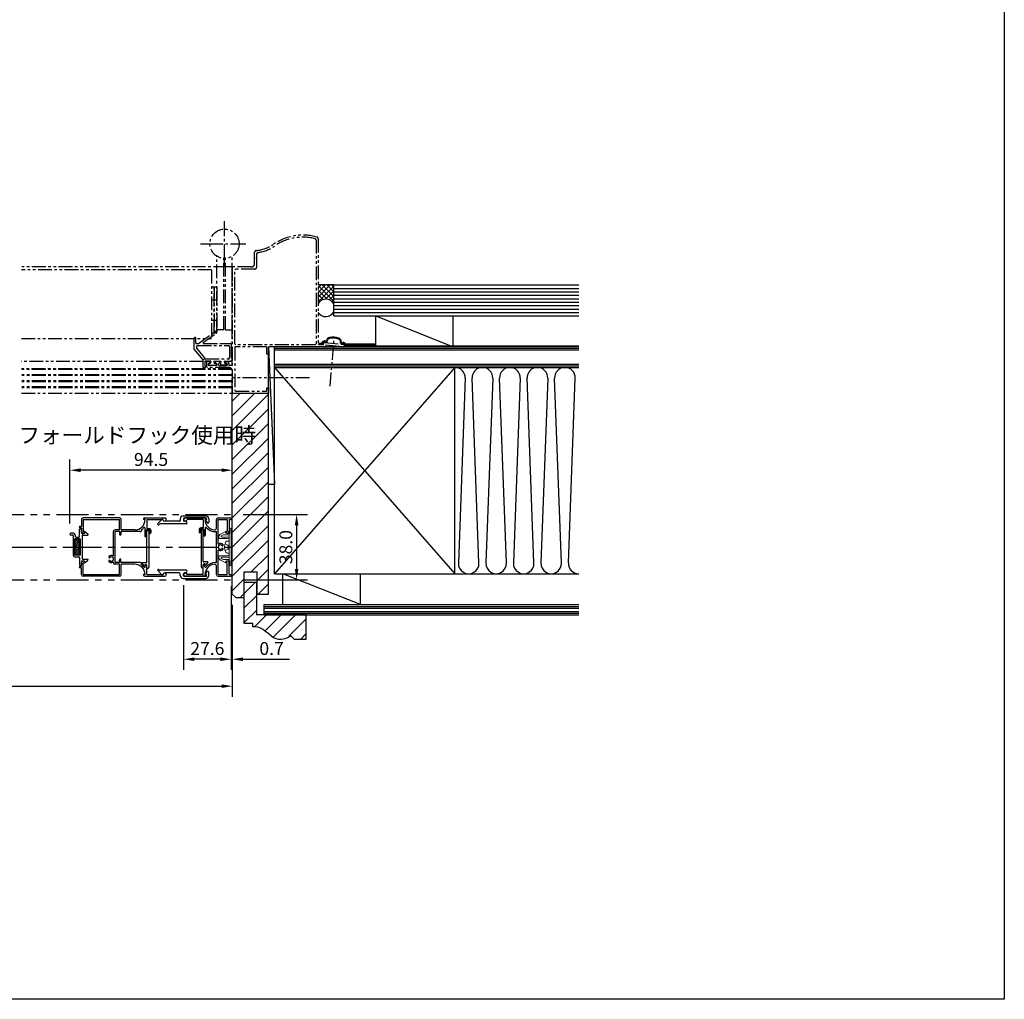
# Model space of a CAD drawing. Extents: x 0 to 1640, y 0 to 1140.
# Drawn here: x 1067 to 1640, y 0 to 570 of the extents above; entities that cross this region are included whole.
import ezdxf

# ---------------------------------------------------------------- set-up
doc = ezdxf.new("R2010")
doc.units = 0
doc.header["$MEASUREMENT"] = 0
for name, pattern in [('CENTER', [17.5, 13, -1.5, 1.5, -1.5]), ('CENTER2', [1.125, 0.75, -0.125, 0.125, -0.125]), ('PHANTOM', [15.5, 8, -1.5, 1.5, -1.5, 1.5, -1.5]), ('PHANTOM2', [1.25, 0.625, -0.125, 0.125, -0.125, 0.125, -0.125])]:
    doc.linetypes.add(name, pattern=pattern)
doc.layers.get('0').update_dxf_attribs({"linetype": 'CONTINUOUS'})
doc.layers.get('Defpoints').update_dxf_attribs({"linetype": 'CONTINUOUS'})
doc.layers.add('CENTER2', color=30, linetype='CENTER2')
doc.layers.add('MOJI', color=120, linetype='CONTINUOUS')
for name, color, linetype, lineweight in [('STLS3', 7, 'CONTINUOUS', 25), ('壁', 7, 'CONTINUOUS', 0), ('外形線', 7, 'CONTINUOUS', 25), ('寸法線', 7, 'CONTINUOUS', 9)]:
    doc.layers.add(name, color=color, linetype=linetype, lineweight=lineweight)
doc.styles.add('KANJI', font='ROMANS.shx', dxfattribs={"bigfont": 'bigfont.shx'})
doc.dimstyles.new('Annotative', dxfattribs={"dimscale": 2.5, "dimtxt": 3, "dimasz": 2.5, "dimexe": 2.5, "dimexo": 2.5, "dimgap": 1, "dimtad": 1, "dimdec": 1, "dimzin": 0, "dimdsep": 46, "dimtxsty": 'KANJI', "dimcen": 0.09, "dimclrd": 120, "dimclre": 120, "dimclrt": 120, "dimadec": 0, "dimazin": 0, "dimtfac": 1, "dimtdec": 1, "dimtofl": 0, "dimtmove": 0, "dimatfit": 3, "dimfxl": 1, "dimtolj": 1, "dimtzin": 0, "dimarcsym": 0})
doc.dimstyles.new('ISO-25', dxfattribs={"dimscale": 2.5, "dimtxt": 3, "dimasz": 2.5, "dimexe": 2.5, "dimexo": 2.5, "dimgap": 1, "dimtad": 1, "dimdec": 1, "dimlfac": 2, "dimdsep": 46, "dimtxsty": 'KANJI', "dimcen": 0, "dimclrd": 120, "dimclre": 120, "dimclrt": 120, "dimadec": 1, "dimazin": 2, "dimtfac": 0.6, "dimtdec": 1, "dimtmove": 0, "dimatfit": 0, "dimfxl": 1.25, "dimtolj": 1, "dimarcsym": 0})

# ---------------------------------------------------------------- blocks, each defined once
blk = doc.blocks.new('*D6')
at = {"color": 120, "lineweight": -2, "transparency": 16777216}
for p, q in [((788.64, 228.48), (788.64, 175.96)), ((1190.93, 228.48), (1190.93, 175.96)), ((794.89, 182.21), (1184.68, 182.21))]:
    blk.add_line(p, q, dxfattribs=at)
at = {"color": 120, "transparency": 16777216}
for points in [[(794.89, 183.25), (794.89, 181.17), (788.64, 182.21)], [(1184.68, 183.25), (1184.68, 181.17), (1190.93, 182.21)]]:
    blk.add_solid(points, dxfattribs=at)
at = {"layer": 'Defpoints', "color": 0, "transparency": 16777216}
for p in [(788.64, 234.73), (1190.93, 234.73), (1190.93, 182.21)]:
    blk.add_point(p, dxfattribs=at)
at = {"color": 120, "transparency": 16777216, "insert": (989.79, 188.46), "char_height": 7.5, "attachment_point": 5, "style": 'KANJI'}
blk.add_mtext('\\A1;製品幅：W', dxfattribs=at)
blk = doc.blocks.new('*D17')
at = {"layer": 'Defpoints', "color": 0, "transparency": 16777216}
for p in [(1162.63, 247.13), (1190.23, 201.41), (1162.63, 197.87)]:
    blk.add_point(p, dxfattribs=at)
at = {"layer": '寸法線', "color": 120, "lineweight": -2, "transparency": 16777216}
for p, q in [((1162.63, 240.88), (1162.63, 191.62)), ((1183.98, 197.87), (1168.88, 197.87)), ((1190.23, 195.16), (1190.23, 191.62))]:
    blk.add_line(p, q, dxfattribs=at)
at = {"layer": '寸法線', "color": 120, "transparency": 16777216}
for points in [[(1168.88, 198.92), (1168.88, 196.83), (1162.63, 197.87)], [(1183.98, 198.92), (1183.98, 196.83), (1190.23, 197.87)]]:
    blk.add_solid(points, dxfattribs=at)
at = {"layer": '寸法線', "color": 120, "lineweight": 9, "transparency": 16777216, "insert": (1176.43, 204.12), "char_height": 7.5, "attachment_point": 5, "style": 'KANJI'}
blk.add_mtext('\\A1;27.6 ', dxfattribs=at)
blk = doc.blocks.new('*D20')
at = {"layer": 'Defpoints', "color": 0, "transparency": 16777216}
for p in [(1190.23, 246.63), (1190.93, 235.73), (1190.93, 197.87)]:
    blk.add_point(p, dxfattribs=at)
at = {"layer": 'MOJI', "color": 120, "lineweight": -2, "transparency": 16777216}
for p, q in [((1190.23, 240.38), (1190.23, 191.62)), ((1190.93, 229.48), (1190.93, 191.62)), ((1183.98, 197.87), (1177.73, 197.87)), ((1197.18, 197.87), (1224.15, 197.87))]:
    blk.add_line(p, q, dxfattribs=at)
at = {"layer": 'MOJI', "color": 120, "transparency": 16777216}
for points in [[(1183.98, 198.92), (1183.98, 196.83), (1190.23, 197.87)], [(1197.18, 198.92), (1197.18, 196.83), (1190.93, 197.87)]]:
    blk.add_solid(points, dxfattribs=at)
at = {"layer": 'MOJI', "color": 120, "transparency": 16777216, "insert": (1213.79, 204.12), "char_height": 7.5, "attachment_point": 5, "style": 'KANJI'}
blk.add_mtext('\\A1;0.7', dxfattribs=at)
blk = doc.blocks.new('*D26')
at = {"layer": 'Defpoints', "color": 0, "transparency": 16777216}
for p in [(1190.93, 282.13), (1190.93, 244.13), (1228.35, 244.13)]:
    blk.add_point(p, dxfattribs=at)
at = {"layer": 'MOJI', "color": 120, "lineweight": -2, "transparency": 16777216}
for p, q in [((1197.18, 282.13), (1234.6, 282.13)), ((1228.35, 275.88), (1228.35, 250.38)), ((1197.18, 244.13), (1234.6, 244.13))]:
    blk.add_line(p, q, dxfattribs=at)
at = {"layer": 'MOJI', "color": 120, "transparency": 16777216}
for points in [[(1227.31, 275.88), (1229.39, 275.88), (1228.35, 282.13)], [(1227.31, 250.38), (1229.39, 250.38), (1228.35, 244.13)]]:
    blk.add_solid(points, dxfattribs=at)
at = {"layer": 'MOJI', "color": 120, "transparency": 16777216, "insert": (1222.1, 263.13), "char_height": 7.5, "attachment_point": 5, "rotation": 90, "style": 'KANJI'}
blk.add_mtext('\\A1;38.0', dxfattribs=at)
blk = doc.blocks.new('*D31')
at = {"layer": 'Defpoints', "color": 0, "transparency": 16777216}
for p in [(1096.43, 307.85), (1190.93, 285.57), (1096.43, 270.68)]:
    blk.add_point(p, dxfattribs=at)
at = {"layer": 'MOJI', "color": 120, "lineweight": -2, "transparency": 16777216}
for p, q in [((1096.43, 276.93), (1096.43, 314.1)), ((1190.93, 291.82), (1190.93, 314.1)), ((1184.68, 307.85), (1102.68, 307.85))]:
    blk.add_line(p, q, dxfattribs=at)
at = {"layer": 'MOJI', "color": 120, "transparency": 16777216}
for points in [[(1102.68, 308.9), (1102.68, 306.81), (1096.43, 307.85)], [(1184.68, 308.9), (1184.68, 306.81), (1190.93, 307.85)]]:
    blk.add_solid(points, dxfattribs=at)
at = {"layer": 'MOJI', "color": 120, "transparency": 16777216, "insert": (1143.68, 314.1), "char_height": 7.5, "attachment_point": 5, "style": 'KANJI'}
blk.add_mtext('\\A1;94.5', dxfattribs=at)

msp = doc.modelspace()

# ---------------------------------------------------------------- hatches: boundary and pattern name
at = {"layer": '外形線', "lineweight": 0}
h = msp.add_hatch(dxfattribs=at)
h.set_pattern_fill('ANSI31', color=120, scale=0.25, style=0)
h.set_pattern_definition([(45, (783.4232, 33.22586), (-0.561266, 0.561266), [])])
h.paths.add_polyline_path([(1099.232, 258.83, 0.4142136), (1099.432, 258.63), (1102.032, 258.63, 0.4142136), (1102.232, 258.83), (1102.232, 265.505), (1102.102, 265.505), (1102.102, 265.755), (1102.232, 265.755), (1102.232, 267.43, 0.4142136), (1102.032, 267.63), (1099.432, 267.63, 0.4142136), (1099.232, 267.43)])

# ---------------------------------------------------------------- linework, layer by layer
at = {"color": 55, "linetype": 'CENTER', "lineweight": -3}
for p, q in [((1186.427, 426.482), (1186.427, 452.793)), ((1172.427, 439.63), (1198.905, 439.63))]:
    msp.add_line(p, q, dxfattribs=at)
at = {"color": 55, "linetype": 'PHANTOM', "lineweight": -3}
for p, q in [((1239.732, 441.972), (1239.361, 442.455)), ((1239.732, 441.972), (1239.732, 381.33)), ((1240.932, 442.505), (1240.932, 381.33)), ((1181.927, 388.537), (1181.927, 432.427)), ((1185.927, 389.537), (1185.927, 431.153)), ((1186.927, 389.537), (1186.927, 431.196)), ((1190.927, 389.537), (1190.927, 431.996)), ((1203.932, 428.13), (1203.932, 434.683)), ((1203.932, 431.63), (1203.932, 431.13)), ((1205.579, 434.543), (1205.132, 434.045)), ((1205.132, 425.93), (1205.132, 434.045)), ((1190.927, 426.13), (1068.276, 426.13)), ((1178.927, 424.488), (1068.276, 424.488)), ((1178.927, 424.48), (1178.927, 384.488)), ((1190.927, 426.13), (1190.927, 368.83)), ((1190.932, 368.83), (1190.932, 426.13)), ((1201.932, 426.13), (1190.932, 426.13)), ((1192.932, 424.93), (1192.432, 424.43)), ((1192.432, 381.33), (1192.432, 424.43)), ((1204.132, 424.93), (1192.932, 424.93)), ((1178.927, 414.528), (1180.427, 414.528)), ((1180.427, 387.528), (1180.427, 414.528)), ((1180.427, 414.528), (1180.427, 387.528)), ((1180.427, 414.528), (1181.927, 414.528)), ((1181.927, 414.528), (1181.927, 387.528)), ((1178.927, 407.028), (1180.427, 407.028)), ((1180.427, 407.028), (1181.927, 407.028)), ((1178.927, 404.5), (1178.927, 404.52)), ((1180.427, 395.028), (1178.927, 395.028)), ((1181.927, 395.028), (1180.427, 395.028)), ((1185.927, 389.537), (1181.927, 389.537)), ((1186.927, 389.537), (1190.927, 389.537)), ((1068.276, 384.488), (1178.927, 384.488)), ((1168.767, 378.13), (1168.767, 384.53)), ((1169.767, 381.83), (1169.767, 384.53)), ((1171.267, 381.53), (1180.816, 388.416)), ((1174.072, 382.073), (1181.518, 387.443)), ((1180.427, 387.528), (1178.927, 387.528)), ((1181.927, 387.528), (1180.427, 387.528)), ((1247.89, 356.715), (1250.152, 384.221)), ((1168.767, 378.13), (1173.767, 372.13)), ((1170.067, 381.53), (1171.267, 381.53)), ((1170.067, 381.53), (1170.227, 381.53)), ((1170.267, 378.673), (1170.267, 379.83)), ((1170.267, 378.673), (1175.219, 372.73)), ((1170.767, 380.33), (1188.767, 380.33)), ((1174.247, 381.53), (1184.52, 381.53)), ((1184.407, 381.53), (1189.767, 381.53)), ((1189.267, 379.83), (1189.267, 373.73)), ((1190.267, 381.03), (1190.267, 371.73)), ((1192.332, 379.63), (1192.332, 354.33)), ((1210.932, 379.63), (1192.332, 379.63)), ((1192.432, 381.33), (1192.932, 380.83)), ((1239.232, 380.83), (1192.932, 380.83)), ((1210.932, 379.63), (1210.932, 375.63)), ((1244.782, 379.63), (1211.932, 379.63)), ((1211.932, 379.63), (1211.932, 375.63)), ((1239.232, 380.83), (1239.732, 381.33)), ((1240.932, 381.33), (1241.432, 380.83)), ((1243.982, 380.83), (1241.432, 380.83)), ((1244.526, 382.084), (1243.982, 381.586)), ((1243.982, 380.83), (1243.982, 381.586)), ((1244.526, 382.084), (1255.474, 381.168)), ((1244.782, 379.63), (1245.282, 380.13)), ((1245.282, 380.717), (1254.632, 379.934)), ((1245.282, 380.717), (1245.282, 380.13)), ((1254.632, 379.934), (1254.632, 379.63)), ((1255.432, 379.63), (1254.632, 379.63)), ((1255.432, 379.63), (1255.932, 380.13)), ((1255.932, 380.67), (1255.474, 381.168)), ((1255.932, 380.67), (1255.932, 380.13)), ((1175.219, 372.73), (1173.767, 372.13)), ((1175.219, 372.73), (1190.267, 372.73)), ((1210.932, 375.63), (1211.932, 375.63)), ((1173.967, 371.03), (1068.276, 371.03)), ((1190.688, 366.88), (1068.276, 366.88)), ((1173.767, 372.13), (1173.767, 368.13)), ((1175.267, 367.63), (1174.267, 367.63)), ((1174.967, 371.23), (1174.967, 368.63)), ((1178.367, 371.23), (1174.967, 371.23)), ((1174.967, 371.03), (1175.929, 371.03)), ((1175.267, 368.63), (1174.967, 368.63)), ((1175.267, 368.63), (1175.267, 367.63)), ((1175.932, 371.03), (1175.932, 368.13)), ((1177.532, 371.03), (1175.932, 371.03)), ((1175.932, 368.13), (1176.432, 367.63)), ((1188.932, 367.63), (1176.432, 367.63)), ((1177.232, 370.13), (1176.932, 369.83)), ((1176.932, 369.83), (1176.932, 369.03)), ((1176.932, 369.03), (1177.232, 368.73)), ((1177.105, 369.418), (1177.446, 369.076)), ((1178.032, 370.13), (1177.232, 370.13)), ((1181.632, 368.73), (1177.232, 368.73)), ((1177.317, 369.93), (1178.117, 369.93)), ((1178.032, 370.53), (1177.532, 371.03)), ((1177.8, 368.93), (1180.734, 368.93)), ((1178.032, 370.53), (1178.032, 370.13)), ((1178.367, 371.23), (1178.117, 369.93)), ((1180.167, 371.23), (1180.417, 369.93)), ((1180.167, 371.23), (1184.367, 371.23)), ((1181.217, 369.93), (1180.417, 369.93)), ((1181.332, 371.03), (1180.832, 370.53)), ((1180.832, 370.53), (1180.832, 370.13)), ((1180.832, 370.13), (1181.632, 370.13)), ((1181.429, 369.418), (1181.088, 369.076)), ((1183.532, 371.03), (1181.332, 371.03)), ((1181.932, 369.83), (1181.632, 370.13)), ((1181.632, 368.73), (1181.932, 369.03)), ((1181.932, 369.83), (1181.932, 369.03)), ((1183.232, 370.13), (1182.932, 369.83)), ((1182.932, 369.83), (1182.932, 369.03)), ((1182.932, 369.03), (1183.232, 368.73)), ((1184.032, 370.13), (1183.232, 370.13)), ((1183.232, 368.73), (1187.632, 368.73)), ((1184.032, 370.53), (1183.532, 371.03)), ((1184.032, 370.53), (1184.032, 370.13)), ((1184.367, 371.23), (1184.117, 369.93)), ((1184.117, 369.93), (1184.117, 368.93)), ((1186.734, 368.93), (1184.117, 368.93)), ((1186.167, 371.23), (1189.767, 371.23)), ((1186.167, 371.23), (1186.417, 369.93)), ((1187.217, 369.93), (1186.417, 369.93)), ((1187.332, 371.03), (1186.832, 370.53)), ((1186.832, 370.53), (1186.832, 370.13)), ((1186.832, 370.13), (1187.632, 370.13)), ((1187.429, 369.418), (1187.088, 369.076)), ((1187.332, 371.03), (1187.932, 371.03)), ((1187.932, 369.83), (1187.632, 370.13)), ((1187.632, 368.73), (1187.932, 369.03)), ((1187.932, 369.83), (1187.932, 369.03)), ((1188.932, 370.03), (1188.932, 368.83)), ((1190.932, 368.83), (1188.932, 368.83)), ((1190.927, 366.38), (1068.276, 366.38)), ((1190.927, 363.38), (1068.276, 363.38)), ((1190.927, 362.88), (1068.276, 362.88)), ((1235.924, 361.63), (1190.924, 361.63)), ((1190.927, 366.501), (1190.927, 355.88)), ((1190.932, 353.13), (1190.932, 365.63)), ((1190.927, 359.88), (1068.276, 359.88)), ((1190.927, 359.38), (1068.276, 359.38)), ((1190.927, 356.38), (1068.276, 356.38)), ((1190.927, 355.88), (1068.276, 355.88)), ((1190.927, 355.88), (1190.927, 352.63)), ((1210.932, 355.63), (1210.932, 353.83)), ((1211.932, 355.63), (1210.932, 355.63)), ((1211.932, 355.63), (1211.932, 352.63)), ((1068.276, 352.63), (1190.927, 352.63)), ((1190.932, 353.13), (1191.432, 352.63)), ((1191.432, 352.63), (1211.932, 352.63)), ((1192.332, 354.33), (1192.832, 353.83)), ((1192.832, 353.83), (1210.932, 353.83))]:
    msp.add_line(p, q, dxfattribs=at)
at = {"color": 55, "linetype": 'Continuous', "lineweight": -3}
for p, q in [((1190.927, 426.13), (1179.942, 426.13)), ((1241.001, 414.09), (1242.541, 415.63)), ((1241.001, 411.396), (1245.235, 415.63)), ((1241.001, 408.702), (1247.929, 415.63)), ((1249.927, 415.63), (1241.001, 415.63)), ((1249.927, 406.289), (1241.001, 415.216)), ((1241.001, 406.008), (1249.927, 414.934)), ((1246.199, 407.323), (1241.001, 412.522)), ((1249.927, 408.983), (1243.281, 415.63)), ((1249.927, 411.677), (1245.975, 415.63)), ((1249.927, 414.371), (1248.669, 415.63)), ((1249.927, 415.63), (1392.428, 415.63)), ((1249.927, 397.63), (1249.927, 415.63)), ((1249.927, 413.63), (1392.428, 413.63)), ((1243.705, 407.123), (1241.001, 409.827)), ((1241.984, 406.15), (1241.001, 407.133)), ((1245.072, 407.384), (1249.927, 412.24)), ((1247.369, 406.987), (1249.927, 409.546)), ((1248.989, 405.913), (1249.927, 406.852)), ((1249.927, 411.63), (1392.428, 411.63)), ((1249.927, 409.63), (1392.428, 409.63)), ((1249.927, 407.63), (1392.428, 407.63)), ((1249.927, 405.63), (1392.428, 405.63)), ((1249.927, 403.63), (1392.428, 403.63)), ((1249.927, 401.63), (1392.428, 401.63)), ((1249.927, 399.63), (1392.428, 399.63)), ((1249.927, 397.63), (1392.428, 397.63)), ((1274.427, 397.63), (1319.427, 379.63)), ((1274.427, 379.63), (1274.427, 397.63)), ((1319.427, 379.63), (1319.427, 397.63)), ((1211.929, 379.63), (1215.429, 299.63)), ((1211.929, 299.63), (1211.929, 379.63)), ((1215.429, 379.63), (1211.929, 379.63)), ((1360.479, 379.63), (1215.427, 379.63)), ((1392.428, 379.63), (1215.429, 379.63)), ((1215.429, 247.63), (1215.429, 379.63)), ((1392.428, 378.63), (1215.429, 378.63)), ((1241.427, 381.83), (1242.997, 381.83)), ((1241.427, 381.33), (1241.427, 381.83)), ((1241.427, 381.33), (1243.477, 381.33)), ((1243.477, 381.586), (1243.477, 381.33)), ((1246.046, 382.457), (1244.501, 382.586)), ((1245.633, 382.993), (1244.53, 383.085)), ((1245.633, 382.993), (1245.671, 383.211)), ((1246.046, 382.457), (1246.163, 383.125)), ((1253.935, 381.797), (1253.935, 382.454)), ((1253.935, 381.797), (1255.57, 381.66)), ((1254.435, 382.257), (1254.435, 382.496)), ((1254.435, 382.257), (1255.625, 382.157)), ((1392.428, 380.13), (1255.927, 380.13)), ((1274.427, 380.793), (1256.42, 380.793)), ((1274.427, 381.293), (1256.792, 381.293)), ((1392.428, 377.63), (1215.429, 377.63)), ((1215.429, 369.63), (1392.428, 369.63)), ((1215.429, 368.63), (1392.428, 368.63)), ((1215.429, 367.63), (1392.428, 367.63)), ((1215.429, 367.63), (1320.429, 247.63)), ((1320.429, 367.63), (1215.429, 247.63)), ((1215.429, 287.63), (1215.429, 367.63)), ((1320.429, 247.63), (1320.429, 367.63)), ((1326.423, 361.371), (1322.434, 253.888)), ((1334.423, 253.888), (1330.435, 361.371)), ((1342.423, 361.371), (1338.435, 253.888)), ((1350.423, 253.888), (1346.434, 361.371)), ((1358.423, 361.371), (1354.434, 253.888)), ((1366.423, 253.888), (1362.435, 361.371)), ((1374.423, 361.371), (1370.435, 253.888)), ((1382.423, 253.888), (1378.434, 361.371)), ((1386.435, 253.888), (1390.423, 361.371)), ((1190.932, 348.007), (1195.555, 352.63)), ((1190.932, 339.521), (1204.041, 352.63)), ((1190.932, 235.73), (1190.932, 352.63)), ((1190.932, 352.63), (1211.932, 352.63)), ((1190.932, 331.036), (1211.932, 352.036)), ((1211.932, 235.73), (1211.932, 352.63)), ((1190.932, 322.551), (1211.932, 343.551)), ((1190.932, 314.066), (1211.932, 335.066)), ((1190.932, 305.58), (1211.932, 326.58)), ((1190.932, 297.095), (1211.932, 318.095)), ((1190.932, 288.61), (1211.932, 309.61)), ((1190.932, 280.124), (1211.932, 301.124)), ((1215.429, 299.63), (1211.929, 299.63)), ((1190.932, 271.639), (1211.932, 292.639)), ((1190.932, 263.154), (1211.932, 284.154)), ((1190.932, 254.669), (1211.932, 275.669)), ((1190.932, 246.183), (1211.932, 267.183)), ((1201.964, 248.73), (1211.932, 258.698)), ((1197.932, 218.63), (1197.932, 248.73)), ((1197.932, 248.73), (1205.432, 248.73)), ((1205.432, 243.713), (1211.932, 250.213)), ((1205.432, 235.73), (1205.432, 248.73)), ((1215.429, 247.63), (1392.429, 247.63)), ((1220.429, 229.63), (1220.429, 247.63)), ((1265.429, 229.63), (1220.429, 247.63)), ((1265.429, 229.63), (1265.429, 247.63)), ((1190.932, 237.698), (1197.932, 244.698)), ((1197.932, 236.213), (1204.349, 242.63)), ((1197.934, 242.63), (1204.932, 242.63)), ((1204.932, 242.63), (1204.932, 223.63)), ((1205.935, 235.73), (1211.932, 241.727)), ((1192.933, 233.73), (1190.932, 235.73)), ((1195.449, 233.73), (1197.932, 236.213)), ((1205.432, 235.73), (1211.932, 235.73)), ((1192.933, 233.73), (1197.932, 233.73)), ((1197.932, 227.727), (1204.932, 234.727)), ((1209.429, 229.63), (1392.428, 229.63)), ((1209.429, 223.63), (1209.429, 229.63)), ((1197.932, 219.242), (1204.932, 226.242)), ((1203.86, 216.684), (1210.805, 223.63)), ((1233.932, 223.63), (1204.932, 223.63)), ((1209.429, 228.63), (1392.428, 228.63)), ((1209.429, 227.63), (1392.428, 227.63)), ((1209.429, 225.63), (1392.428, 225.63)), ((1209.429, 224.63), (1392.428, 224.63)), ((1209.429, 223.63), (1392.428, 223.63)), ((1209.93, 214.269), (1219.29, 223.63)), ((1214.786, 210.64), (1227.776, 223.63)), ((1233.932, 209.63), (1233.932, 223.63)), ((1202.932, 218.63), (1197.932, 218.63)), ((1202.941, 216.701), (1202.941, 218.63)), ((1223.844, 211.213), (1233.932, 221.301)), ((1230.746, 209.63), (1233.932, 212.816)), ((1226.932, 209.63), (1224.886, 211.676)), ((1226.932, 209.63), (1233.932, 209.63))]:
    msp.add_line(p, q, dxfattribs=at)
at = {"color": 55, "ltscale": 0.5}
msp.add_lwpolyline([(0, 1140), (1640, 1140), (1640, 0), (0, 0)], close=True, dxfattribs=at)
at = {"color": 55, "linetype": 'PHANTOM', "lineweight": -3}
msp.add_circle((1186.427, 439.638), 8.5, dxfattribs=at)
for centre, radius, start, end in [((1231.932, 414.63), 30, 73.9866, 124.93542), ((1231.932, 414.63), 28.8, 75.05151, 124.93542), ((1239.932, 442.505), 1, 0, 73.9866), ((1204.932, 434.683), 1, 94.45883, 180.00001), ((1203.3, 455.62), 20, 274.45883, 304.93541), ((1203.3, 455.62), 21.2, 276.17081, 304.93541), ((1201.932, 428.13), 2, 270, 0), ((1204.132, 425.93), 1, 270, 0), ((1169.267, 384.53), 0.5, 359.99999, 180), ((1181.167, 387.93), 0.6, 305.79817, 125.79816), ((1170.067, 381.83), 0.3, 180, 270), ((1170.767, 379.83), 0.5, 90, 180), ((1174.247, 381.83), 0.3, 125.79816, 270), ((1188.767, 379.83), 0.5, 359.99999, 90), ((1189.767, 381.03), 0.5, 359.99999, 90), ((1188.267, 373.73), 1, 270, 359.99999), ((1174.267, 368.13), 0.5, 180, 270), ((1177.317, 369.63), 0.3, 90, 225), ((1177.8, 369.43), 0.5, 225, 270), ((1180.734, 369.43), 0.5, 270, 315), ((1181.217, 369.63), 0.3, 315, 90), ((1186.734, 369.43), 0.5, 270, 315), ((1187.217, 369.63), 0.3, 315, 90), ((1187.932, 370.03), 1, 0, 90), ((1188.932, 365.63), 2, 0, 90), ((1189.767, 371.73), 0.5, 270, 359.99999)]:
    msp.add_arc(centre, radius, start, end, dxfattribs=at)
at = {"color": 55, "linetype": 'Continuous', "lineweight": -3}
for centre, radius, start, end in [((1245.356, 402.192), 5.2, 28.47102, 148.39885), ((1245.356, 402.438), 5.2, 211.60198, 331.52813), ((1247.937, 382.814), 2.3, 100.94254, 170.07766), ((1247.937, 382.814), 1.8, 100.94254, 170.07766), ((1249.399, 375.254), 10, 69.18535, 100.94707), ((1249.399, 375.254), 9.5, 69.18535, 100.94707), ((1252.135, 382.451), 1.8, 0.0806, 69.18955), ((1252.135, 382.451), 2.3, 0.0806, 69.18955), ((1244.477, 381.586), 1.5, 82.46982, 170.65352), ((1244.477, 381.586), 1, 81.85029, 180), ((1255.427, 380.67), 1, 7.05537, 88.59583), ((1255.427, 380.67), 1.5, 24.53311, 87.97393), ((1320.429, 361.63), 6, 357.52435, 90), ((1336.429, 361.63), 6, 90, 182.47018), ((1336.429, 361.63), 6, 357.52435, 90), ((1352.429, 361.63), 6, 90, 182.47018), ((1352.429, 361.63), 6, 357.52435, 90), ((1368.429, 361.63), 6, 90, 182.47018), ((1368.429, 361.63), 6, 357.52435, 90), ((1384.429, 361.63), 6, 90, 182.47565), ((1384.429, 361.63), 6, 357.52982, 90), ((1328.429, 253.63), 6, 177.55301, 2.46927), ((1344.429, 253.63), 6, 177.55301, 2.46927), ((1360.429, 253.63), 6, 177.55301, 2.46927), ((1376.429, 253.63), 6, 177.55301, 2.46927), ((1392.429, 253.63), 6, 177.53074, 270), ((1203.555, 207.38), 9.341, 50.30318, 93.78226), ((1066.958, 26.842), 235.723, 51.5527, 52.78589), ((1219.078, 218.333), 8.837, 231.10373, 311.09263)]:
    msp.add_arc(centre, radius, start, end, dxfattribs=at)
at = {"layer": 'CENTER2', "color": 55, "linetype": 'PHANTOM2', "ltscale": 30}
msp.add_line((788.645, 282.13), (1190.932, 282.13), dxfattribs=at)
at = {"layer": 'CENTER2', "color": 120, "linetype": 'CENTER2', "ltscale": 30}
msp.add_line((788.645, 263.13), (1190.932, 263.13), dxfattribs=at)
at = {"layer": 'CENTER2', "color": 120, "linetype": 'PHANTOM2', "ltscale": 30}
msp.add_line((788.645, 244.13), (1190.932, 244.13), dxfattribs=at)
at = {"layer": 'STLS3', "color": 120, "lineweight": 9}
for p, q in [((1188.032, 271.13), (1187.832, 271.13)), ((1188.032, 255.13), (1187.832, 255.13))]:
    msp.add_line(p, q, dxfattribs=at)
at = {"layer": '壁', "color": 55, "lineweight": 25}
msp.add_line((1190.932, 243.13), (1190.932, 283.13), dxfattribs=at)
at = {"layer": '外形線', "color": 120}
for p, q in [((1162.332, 281.33), (1175.532, 281.33)), ((1102.932, 275.13), (1102.332, 275.13)), ((1103.132, 279.13), (1103.132, 275.33)), ((1125.332, 280.13), (1104.132, 280.13)), ((1104.132, 278.93), (1104.132, 272.48)), ((1125.332, 273.33), (1125.332, 278.93)), ((1126.332, 273.33), (1126.332, 279.13)), ((1139.232, 279.33), (1139.232, 279.13)), ((1140.232, 279.13), (1139.232, 279.13)), ((1140.032, 280.13), (1151.632, 280.13)), ((1141.232, 278.93), (1141.232, 274.13)), ((1150.108, 279.43), (1147.532, 276.63)), ((1164.132, 276.63), (1148.898, 276.63)), ((1150.108, 279.43), (1150.632, 279.43)), ((1150.632, 279.13), (1150.632, 279.43)), ((1160.132, 278.13), (1151.632, 278.13)), ((1160.632, 279.63), (1160.632, 278.63)), ((1162.632, 279.63), (1162.632, 278.63)), ((1163.132, 280.13), (1175.532, 280.13)), ((1163.632, 278.13), (1163.132, 278.13)), ((1175.232, 280.13), (1163.632, 280.13)), ((1174.032, 278.93), (1174.032, 274.53)), ((1175.032, 279.13), (1176.032, 279.13)), ((1175.232, 279.13), (1176.032, 279.13)), ((1175.232, 279.13), (1175.232, 279.009)), ((1175.346, 278.691), (1176.572, 277.203)), ((1176.032, 279.63), (1176.032, 279.13)), ((1176.032, 279.33), (1176.032, 279.13)), ((1176.732, 277.13), (1176.727, 277.13)), ((1177.232, 279.63), (1177.232, 277.63)), ((1181.732, 274.139), (1181.732, 279.13)), ((1182.732, 280.13), (1189.732, 280.13)), ((1182.732, 265.093), (1182.732, 278.93)), ((1182.932, 279.13), (1187.832, 279.13)), ((1188.032, 278.93), (1188.032, 272.48)), ((1189.032, 278.93), (1189.032, 272.28)), ((1189.232, 279.13), (1189.732, 279.13)), ((1190.232, 279.63), (1190.232, 279.63)), ((1096.432, 270.68), (1096.432, 270.68)), ((1102.932, 274.33), (1102.332, 274.33)), ((1102.634, 273.83), (1102.634, 273.83)), ((1103.132, 274.13), (1103.132, 272.28)), ((1104.632, 271.28), (1104.132, 271.28)), ((1104.932, 272.28), (1104.332, 272.28)), ((1105.132, 272.08), (1105.132, 271.78)), ((1105.132, 271.83), (1105.132, 271.63)), ((1105.332, 272.03), (1106.85, 270.78)), ((1121.832, 258.145), (1121.832, 272.13)), ((1125.132, 273.13), (1122.832, 273.13)), ((1122.832, 254.33), (1122.832, 271.93)), ((1125.132, 272.13), (1123.032, 272.13)), ((1125.332, 271.93), (1125.332, 270.53)), ((1126.132, 271.93), (1126.132, 270.53)), ((1137.532, 272.13), (1126.332, 272.13)), ((1134.232, 273.13), (1126.532, 273.13)), ((1138.032, 273.251), (1138.032, 272.63)), ((1140.032, 274.33), (1140.032, 269.53)), ((1140.832, 272.93), (1140.832, 269.53)), ((1141.032, 273.13), (1142.632, 273.13)), ((1141.232, 254.33), (1141.232, 272.23)), ((1141.432, 273.93), (1142.632, 273.93)), ((1141.832, 272.83), (1141.832, 272.83)), ((1142.432, 272.23), (1142.432, 251.23)), ((1142.832, 272.93), (1142.832, 271.53)), ((1143.632, 272.93), (1143.632, 271.53)), ((1171.632, 273.33), (1171.632, 271.93)), ((1172.432, 273.33), (1172.432, 271.93)), ((1173.832, 274.33), (1172.632, 274.33)), ((1174.232, 273.53), (1172.632, 273.53)), ((1172.832, 272.63), (1172.832, 251.63)), ((1173.432, 273.23), (1173.432, 273.23)), ((1174.032, 254.73), (1174.032, 272.63)), ((1174.432, 273.33), (1174.432, 269.93)), ((1175.232, 274.33), (1175.232, 269.93)), ((1181.032, 272.13), (1181.732, 272.13)), ((1181.732, 254.13), (1181.732, 272.13)), ((1187.032, 272.08), (1187.032, 272.08)), ((1187.832, 272.28), (1187.232, 272.28)), ((1188.032, 271.28), (1187.832, 271.28)), ((1100.032, 268.88), (1101.632, 268.88)), ((1182.732, 247.33), (1182.732, 261.167)), ((1099.432, 257.38), (1101.632, 257.38)), ((1102.634, 252.43), (1102.634, 252.43)), ((1103.132, 252.13), (1103.132, 253.98)), ((1104.632, 254.98), (1104.132, 254.98)), ((1104.132, 247.33), (1104.132, 253.78)), ((1104.932, 253.98), (1104.332, 253.98)), ((1105.132, 254.43), (1105.132, 254.63)), ((1105.132, 254.18), (1105.132, 254.48)), ((1105.332, 254.23), (1106.85, 255.48)), ((1121.832, 254.114), (1121.832, 253.93)), ((1125.132, 253.13), (1122.632, 253.13)), ((1125.132, 254.13), (1123.032, 254.13)), ((1125.332, 254.33), (1125.332, 255.73)), ((1125.332, 247.33), (1125.332, 252.93)), ((1126.132, 254.33), (1126.132, 255.73)), ((1137.532, 254.13), (1126.332, 254.13)), ((1126.332, 247.13), (1126.332, 252.93)), ((1134.232, 253.13), (1126.532, 253.13)), ((1138.032, 253.009), (1138.032, 253.63)), ((1138.532, 254.13), (1138.532, 253.989)), ((1138.532, 254.13), (1141.032, 254.13)), ((1139.77, 252.13), (1138.761, 253.353)), ((1140.232, 252.93), (1139.77, 252.13)), ((1140.232, 252.93), (1140.732, 252.93)), ((1140.232, 251.69), (1140.232, 252.43)), ((1141.232, 251.23), (1141.232, 252.43)), ((1141.232, 247.33), (1141.232, 252.43)), ((1174.032, 251.63), (1174.032, 252.83)), ((1174.032, 247.33), (1174.032, 252.43)), ((1176.732, 254.53), (1174.232, 254.53)), ((1175.032, 253.33), (1174.532, 253.33)), ((1175.032, 253.33), (1175.494, 252.53)), ((1175.032, 251.69), (1175.032, 252.43)), ((1175.494, 252.53), (1176.504, 253.753)), ((1176.732, 254.53), (1176.732, 254.389)), ((1181.032, 254.13), (1181.732, 254.13)), ((1181.732, 247.13), (1181.732, 252.121)), ((1187.032, 254.18), (1187.032, 254.18)), ((1187.832, 253.98), (1187.232, 253.98)), ((1188.032, 254.98), (1187.832, 254.98)), ((1188.032, 247.33), (1188.032, 253.78)), ((1189.032, 247.33), (1189.032, 253.98)), ((1102.932, 251.93), (1102.332, 251.93)), ((1102.932, 251.13), (1102.332, 251.13)), ((1103.132, 247.13), (1103.132, 250.93)), ((1140.232, 247.13), (1139.232, 247.13)), ((1139.232, 246.93), (1139.232, 247.13)), ((1141.832, 250.63), (1141.832, 250.63)), ((1150.108, 246.83), (1147.532, 249.63)), ((1164.132, 249.63), (1148.898, 249.63)), ((1150.108, 246.83), (1150.632, 246.83)), ((1150.632, 247.13), (1150.632, 246.83)), ((1160.132, 248.13), (1151.632, 248.13)), ((1160.632, 246.63), (1160.632, 247.63)), ((1162.632, 246.63), (1162.632, 247.63)), ((1163.632, 248.13), (1163.132, 248.13)), ((1173.432, 251.03), (1173.432, 251.03)), ((1175.032, 247.13), (1176.032, 247.13)), ((1175.232, 247.13), (1175.232, 247.25)), ((1175.232, 247.13), (1176.032, 247.13)), ((1175.346, 247.568), (1176.572, 249.057)), ((1176.032, 246.93), (1176.032, 247.13)), ((1176.032, 246.63), (1176.032, 247.13)), ((1176.732, 249.13), (1176.727, 249.13)), ((1177.232, 246.63), (1177.232, 248.63)), ((1182.932, 247.13), (1187.832, 247.13)), ((1189.232, 247.13), (1189.732, 247.13)), ((1190.232, 246.63), (1190.232, 246.63)), ((1125.332, 246.13), (1104.132, 246.13)), ((1140.032, 246.13), (1151.632, 246.13)), ((1162.332, 244.93), (1175.532, 244.93)), ((1163.132, 246.13), (1175.532, 246.13)), ((1175.232, 246.13), (1163.632, 246.13)), ((1182.732, 246.13), (1189.732, 246.13))]:
    msp.add_line(p, q, dxfattribs=at)
at = {"layer": '外形線', "color": 120, "ltscale": 0.7}
for p, q in [((1104.332, 279.13), (1125.132, 279.13)), ((1141.432, 279.13), (1150.632, 279.13)), ((1173.832, 279.13), (1164.632, 279.13)), ((1104.332, 247.13), (1125.132, 247.13)), ((1141.432, 247.13), (1150.632, 247.13)), ((1173.832, 247.13), (1164.632, 247.13))]:
    msp.add_line(p, q, dxfattribs=at)
at = {"layer": '外形線', "color": 120, "linetype": 'ByBlock'}
for p, q in [((1096.432, 270.63), (1096.432, 270.63)), ((1098.532, 271.23), (1096.982, 271.23)), ((1097.932, 270.13), (1096.982, 270.13)), ((1098.432, 269.63), (1098.432, 258.38)), ((1099.532, 270.23), (1099.532, 269.38)), ((1102.132, 269.38), (1102.132, 273.33)), ((1103.132, 271.63), (1103.132, 273.33)), ((1103.532, 269.63), (1103.532, 256.63)), ((1103.632, 271.13), (1104.632, 271.13)), ((1104.032, 270.13), (1106.832, 270.13)), ((1107.032, 270.33), (1107.032, 270.394)), ((1099.232, 267.68), (1099.232, 258.58)), ((1102.332, 267.88), (1099.432, 267.88)), ((1102.532, 267.68), (1102.532, 258.58)), ((1102.332, 258.38), (1099.432, 258.38)), ((1102.132, 256.88), (1102.132, 252.93)), ((1103.132, 254.63), (1103.132, 252.93)), ((1103.632, 255.13), (1104.632, 255.13)), ((1104.032, 256.13), (1106.832, 256.13)), ((1107.032, 255.93), (1107.032, 255.866))]:
    msp.add_line(p, q, dxfattribs=at)
at = {"layer": '外形線', "color": 120, "lineweight": 9}
for p, q in [((1186.832, 272.03), (1184.138, 270.683)), ((1184.763, 269.877), (1185.669, 270.33)), ((1185.669, 270.33), (1189.032, 270.33)), ((1187.032, 271.63), (1187.032, 271.83)), ((1187.532, 271.13), (1189.032, 271.13)), ((1189.032, 273.13), (1189.032, 253.13)), ((1189.532, 272.43), (1189.032, 272.43)), ((1189.032, 271.13), (1189.532, 271.13)), ((1189.532, 271.13), (1189.532, 273.996)), ((1190.032, 274.13), (1190.232, 274.13)), ((1190.232, 274.13), (1190.232, 252.13)), ((1183.032, 268.13), (1183.032, 268.894)), ((1183.032, 268.13), (1188.032, 268.13)), ((1184.987, 268.93), (1189.032, 268.93)), ((1186.749, 265.054), (1188.391, 264.336)), ((1189.032, 266.63), (1188.102, 266.63)), ((1189.032, 263.13), (1188.391, 264.336)), ((1189.032, 259.63), (1189.032, 266.63)), ((1190.232, 268.13), (1190.732, 268.13)), ((1190.732, 268.13), (1190.732, 258.13)), ((1183.032, 258.13), (1188.032, 258.13)), ((1183.032, 258.13), (1183.032, 257.366)), ((1186.749, 261.206), (1188.391, 261.923)), ((1189.032, 259.63), (1188.102, 259.63)), ((1189.032, 263.13), (1188.391, 261.923)), ((1190.232, 258.13), (1190.732, 258.13)), ((1186.832, 254.23), (1184.138, 255.577)), ((1184.763, 256.383), (1185.669, 255.93)), ((1184.987, 257.33), (1189.032, 257.33)), ((1185.669, 255.93), (1189.032, 255.93)), ((1187.032, 254.63), (1187.032, 254.43)), ((1187.532, 255.13), (1189.032, 255.13)), ((1189.032, 255.13), (1189.532, 255.13)), ((1189.532, 253.83), (1189.032, 253.83)), ((1189.532, 255.13), (1189.532, 252.264)), ((1190.032, 252.13), (1190.232, 252.13))]:
    msp.add_line(p, q, dxfattribs=at)
at = {"layer": '外形線', "color": 120, "lineweight": 30}
for p, q in [((1099.232, 258.83), (1099.232, 267.43)), ((1099.432, 267.63), (1102.032, 267.63)), ((1102.232, 265.755), (1102.102, 265.755)), ((1102.102, 265.505), (1102.102, 265.755)), ((1102.232, 265.505), (1102.102, 265.505)), ((1102.232, 265.755), (1102.232, 267.43)), ((1102.232, 258.83), (1102.232, 265.505)), ((1099.432, 258.63), (1102.032, 258.63))]:
    msp.add_line(p, q, dxfattribs=at)
at = {"layer": '外形線', "color": 120}
for centre, radius, start, end in [((1162.332, 279.63), 1.7, 90, 180), ((1175.532, 279.63), 1.7, 0, 90), ((1102.332, 274.73), 0.4, 90, 270), ((1102.932, 275.33), 0.2, 270, 0), ((1104.132, 279.13), 1, 90, 180), ((1104.332, 278.93), 0.2, 90, 180), ((1125.132, 278.93), 0.2, 360, 90), ((1125.332, 279.13), 1, 360, 90), ((1134.232, 279.13), 6, 270, 0), ((1140.032, 279.33), 0.8, 90, 180), ((1148.032, 276.63), 0.5, 180, 330), ((1148.898, 276.13), 0.5, 90, 150), ((1151.632, 279.13), 1, 180, 90), ((1151.632, 279.13), 1, 180, 270), ((1160.132, 278.63), 0.5, 270, 0), ((1163.632, 279.13), 1, 90, 360), ((1163.132, 279.63), 0.5, 90, 180), ((1163.132, 278.63), 0.5, 180, 270), ((1163.632, 277.13), 1, 0, 90), ((1164.132, 277.13), 0.5, 270, 0), ((1181.032, 279.13), 6, 180, 266.56019), ((1175.232, 279.33), 0.8, 0, 90), ((1175.732, 279.009), 0.5, 180, 219.47246), ((1175.532, 279.63), 0.5, 0, 90), ((1176.727, 277.33), 0.2, 219.47246, 270), ((1176.732, 277.63), 0.5, 270, 0), ((1182.732, 279.13), 1, 90, 180), ((1182.932, 278.93), 0.2, 90, 180), ((1187.832, 278.93), 0.2, 360, 90), ((1189.232, 278.93), 0.2, 90, 180), ((1189.732, 279.63), 0.5, 0, 90), ((1189.732, 279.63), 0.5, 270, 0), ((1096.982, 270.68), 0.55, 90, 180), ((1096.982, 270.68), 0.55, 180, 270), ((1100.032, 269.38), 0.5, 180, 270), ((1101.632, 269.38), 0.5, 270, 0), ((1102.632, 273.33), 0.5, 0, 180), ((1102.932, 274.13), 0.2, 0, 90), ((1104.132, 272.28), 1, 180, 270), ((1104.332, 272.48), 0.2, 180, 270), ((1104.632, 271.78), 0.5, 270, 0), ((1104.632, 271.63), 0.5, 270, 0), ((1104.932, 272.08), 0.2, 0, 90), ((1105.332, 271.83), 0.2, 90, 180), ((1106.532, 270.394), 0.5, 0, 50.52754), ((1122.832, 272.13), 1, 90, 180), ((1123.032, 271.93), 0.2, 90, 180), ((1125.132, 273.33), 0.2, 270, 360), ((1125.132, 271.93), 0.2, 0, 90), ((1125.732, 270.53), 0.4, 180, 0), ((1126.332, 271.93), 0.2, 90, 180), ((1126.532, 273.33), 0.2, 180, 270), ((1137.532, 272.63), 0.5, 270, 360), ((1134.232, 279.13), 7, 302.87835, 318.88791), ((1139.732, 274.33), 0.3, 0, 138.88791), ((1140.432, 269.53), 0.4, 180, 360), ((1141.032, 272.93), 0.2, 90, 180), ((1141.432, 274.13), 0.2, 180, 270), ((1141.832, 272.23), 0.6, 90, 180), ((1141.832, 272.23), 0.6, 0, 90), ((1142.632, 272.93), 1, 360, 90), ((1142.632, 272.93), 0.2, 0, 90), ((1143.232, 271.53), 0.4, 180, 0), ((1172.632, 273.33), 1, 90, 180), ((1172.032, 271.93), 0.4, 180, 0), ((1172.632, 273.33), 0.2, 90, 180), ((1173.432, 272.63), 0.6, 90, 180), ((1173.432, 272.63), 0.6, 360, 90), ((1173.832, 274.53), 0.2, 270, 0), ((1174.232, 273.33), 0.2, 0, 90), ((1174.832, 269.93), 0.4, 180, 0), ((1175.532, 274.33), 0.3, 41.11209, 180), ((1181.032, 279.13), 7, 221.11209, 270), ((1180.732, 274.139), 1, 266.56019, 0), ((1187.232, 272.08), 0.2, 90, 180), ((1187.832, 272.08), 0.8, 180, 270), ((1187.832, 272.48), 0.2, 270, 360), ((1188.032, 272.28), 1, 270, 0), ((1182.932, 265.093), 0.2, 180, 299.26758), ((1184.032, 263.13), 1.25, 44.02967, 315.97033), ((1184.032, 263.13), 2.05, 44.02967, 119.26758), ((1185.219, 264.277), 0.4, 224.02967, 300), ((1185.219, 264.277), 0.4, 300, 44.02967), ((1120.632, 256.13), 2.05, 63.6122, 135), ((1121.632, 258.145), 0.2, 243.6122, 0), ((1182.932, 261.167), 0.2, 60.73242, 180), ((1184.032, 263.13), 2.05, 240.73242, 315.97033), ((1185.219, 261.983), 0.4, 60, 135.97033), ((1185.219, 261.983), 0.4, 315.97033, 60), ((1101.632, 256.88), 0.5, 0, 90), ((1102.632, 252.93), 0.5, 180, 0), ((1102.932, 252.13), 0.2, 270, 0), ((1104.132, 253.98), 1, 90, 180), ((1104.332, 253.78), 0.2, 90, 180), ((1104.632, 254.63), 0.5, 0, 90), ((1104.632, 254.48), 0.5, 0, 90), ((1104.932, 254.18), 0.2, 270, 360), ((1105.332, 254.43), 0.2, 180, 270), ((1106.532, 255.866), 0.5, 309.47246, 0), ((1119.466, 257.297), 0.4, 135, 315), ((1119.466, 254.963), 0.4, 45, 225), ((1120.632, 256.13), 2.05, 225, 296.3878), ((1120.632, 256.13), 1.25, 225, 135), ((1121.632, 254.114), 0.2, 0, 116.3878), ((1122.632, 253.93), 0.8, 180, 270), ((1123.032, 254.33), 0.2, 180, 270), ((1125.132, 254.33), 0.2, 270, 0), ((1125.132, 252.93), 0.2, 0, 90), ((1125.732, 255.73), 0.4, 0, 180), ((1126.332, 254.33), 0.2, 180, 270), ((1126.532, 252.93), 0.2, 90, 180), ((1134.232, 247.13), 6, 0, 90), ((1137.532, 253.63), 0.5, 0, 90), ((1134.232, 247.13), 7, 38.66411, 57.12165), ((1139.532, 253.989), 1, 180, 219.53671), ((1140.732, 252.43), 0.5, 0, 180), ((1140.732, 252.43), 0.5, 0, 90), ((1141.032, 254.33), 0.2, 270, 0), ((1174.232, 254.73), 0.2, 180, 270), ((1174.532, 252.83), 0.5, 90, 180), ((1174.532, 252.43), 0.5, 0, 180), ((1181.032, 247.13), 6, 93.43981, 180), ((1181.032, 247.13), 7, 90, 141.33589), ((1175.732, 254.389), 1, 320.46329, 0), ((1180.732, 252.121), 1, 0, 93.43981), ((1187.832, 254.18), 0.8, 90, 180), ((1187.232, 254.18), 0.2, 180, 270), ((1187.832, 253.78), 0.2, 0, 90), ((1188.032, 253.98), 1, 0, 90), ((1102.332, 251.53), 0.4, 90, 270), ((1102.932, 250.93), 0.2, 0, 90), ((1104.132, 247.13), 1, 180, 270), ((1104.332, 247.33), 0.2, 180, 270), ((1125.132, 247.33), 0.2, 270, 0), ((1125.332, 247.13), 1, 270, 0), ((1140.032, 246.93), 0.8, 180, 270), ((1139.932, 251.69), 0.3, 218.66411, 0), ((1141.832, 251.23), 0.6, 180, 270), ((1141.832, 251.23), 0.6, 270, 0), ((1148.032, 249.63), 0.5, 30, 180), ((1148.898, 250.13), 0.5, 210, 270), ((1151.632, 247.13), 1, 270, 180), ((1151.632, 247.13), 1, 90, 180), ((1160.132, 247.63), 0.5, 0, 90), ((1162.332, 246.63), 1.7, 180, 270), ((1163.632, 247.13), 1, 0, 270), ((1163.132, 247.63), 0.5, 90, 180), ((1163.132, 246.63), 0.5, 180, 270), ((1163.632, 249.13), 1, 270, 0), ((1164.132, 249.13), 0.5, 0, 90), ((1173.432, 251.63), 0.6, 180, 270), ((1173.432, 251.63), 0.6, 270, 360), ((1175.332, 251.69), 0.3, 180, 321.33589), ((1175.732, 247.25), 0.5, 140.52754, 180), ((1175.232, 246.93), 0.8, 270, 0), ((1175.532, 246.63), 0.5, 270, 0), ((1175.532, 246.63), 1.7, 270, 0), ((1176.727, 248.93), 0.2, 90, 140.52754), ((1176.732, 248.63), 0.5, 0, 90), ((1182.732, 247.13), 1, 180, 270), ((1182.932, 247.33), 0.2, 180, 270), ((1187.832, 247.33), 0.2, 270, 0), ((1189.232, 247.33), 0.2, 180, 270), ((1189.732, 246.63), 0.5, 0, 90), ((1189.732, 246.63), 0.5, 270, 0)]:
    msp.add_arc(centre, radius, start, end, dxfattribs=at)
at = {"layer": '外形線', "color": 120, "ltscale": 0.7}
for centre, start, end in [((1141.432, 278.93), 90, 180), ((1173.832, 278.93), 0, 90), ((1141.432, 247.33), 180, 270), ((1173.832, 247.33), 270, 360)]:
    msp.add_arc(centre, 0.2, start, end, dxfattribs=at)
at = {"layer": '外形線', "color": 120, "linetype": 'ByBlock'}
for centre, radius, start, end in [((1097.932, 269.63), 0.5, 0, 90), ((1098.532, 270.23), 1, 0, 90), ((1103.632, 271.63), 0.5, 180, 270), ((1104.032, 269.63), 0.5, 90, 180), ((1106.832, 270.33), 0.2, 270, 360), ((1099.432, 267.68), 0.2, 90, 180), ((1102.332, 267.68), 0.2, 0, 90), ((1099.432, 258.38), 1, 180, 270), ((1099.432, 258.58), 0.2, 180, 270), ((1102.332, 258.58), 0.2, 270, 0), ((1103.632, 254.63), 0.5, 90, 180), ((1104.032, 256.63), 0.5, 180, 270), ((1106.832, 255.93), 0.2, 0, 90)]:
    msp.add_arc(centre, radius, start, end, dxfattribs=at)
at = {"layer": '外形線', "color": 120, "lineweight": 9}
for centre, radius, start, end in [((1185.032, 268.894), 2, 116.56505, 180), ((1184.987, 269.43), 0.5, 116.57, 270), ((1186.832, 271.83), 0.2, 0, 90), ((1187.532, 271.63), 0.5, 180, 270), ((1190.032, 273.13), 1, 90, 180), ((1192.432, 263.13), 6, 150, 210), ((1188.102, 265.63), 1, 90, 150), ((1188.032, 267.13), 1, 0, 90), ((1188.102, 260.63), 1, 210, 270), ((1188.032, 259.13), 1, 270, 0), ((1185.032, 257.366), 2, 180, 243.43495), ((1184.987, 256.83), 0.5, 90, 243.43), ((1186.832, 254.43), 0.2, 270, 0), ((1187.532, 254.63), 0.5, 90, 180), ((1190.032, 253.13), 1, 180, 270)]:
    msp.add_arc(centre, radius, start, end, dxfattribs=at)
at = {"layer": '外形線', "color": 120, "lineweight": 30}
for centre, start, end in [((1099.432, 267.43), 90, 180), ((1102.032, 267.43), 0, 90), ((1099.432, 258.83), 180, 270), ((1102.032, 258.83), 270, 0)]:
    msp.add_arc(centre, 0.2, start, end, dxfattribs=at)

# ---------------------------------------------------------------- texts
at = {"layer": '寸法線', "color": 120, "insert": (1066.513, 332.822), "char_height": 9.21465, "width": 158.78392, "attachment_point": 1, "style": 'KANJI'}
msp.add_mtext('フォールドフック使用時\u3000', dxfattribs=at)

# ---------------------------------------------------------------- dimensions: what is measured, and where the dimension line sits
dim = msp.add_linear_dim(base=(1190.932, 182.212), p1=(788.645, 234.73), p2=(1190.932, 234.73), text='製品幅：W', dimstyle='Annotative')
dim.commit()
dim.dimension.update_dxf_attribs({"geometry": '*D6', "text_midpoint": (989.789, 188.462)})
at = {"layer": 'MOJI', "color": 113}
for base, p1, p2, picture, middle in [((1096.432, 307.854), (1190.932, 285.574), (1096.432, 270.68), '*D31', (1143.682, 314.104)), ((1190.932, 197.874), (1190.232, 246.63), (1190.932, 235.73), '*D20', (1213.789, 204.124))]:
    dim = msp.add_linear_dim(base=base, p1=p1, p2=p2, dimstyle='Annotative', dxfattribs=at)
    dim.commit()
    dim.dimension.update_dxf_attribs({"geometry": picture, "text_midpoint": middle})
dim = msp.add_linear_dim(base=(1228.347, 244.13), p1=(1190.932, 282.13), p2=(1190.932, 244.13), angle=90, dimstyle='Annotative', dxfattribs=at)
dim.commit()
dim.dimension.update_dxf_attribs({"geometry": '*D26', "text_midpoint": (1222.097, 263.13)})
at = {"layer": '寸法線', "lineweight": 9}
dim = msp.add_linear_dim(base=(1162.632, 197.874), p1=(1190.232, 201.405), p2=(1162.632, 247.13), text='27.6 ', dimstyle='ISO-25', override={"dimlfac": 2, "dimtmove": 1}, dxfattribs=at)
dim.commit()
dim.dimension.update_dxf_attribs({"geometry": '*D17', "text_midpoint": (1176.432, 197.874), "dimtype": 160})

doc.saveas('drawing.dxf')
